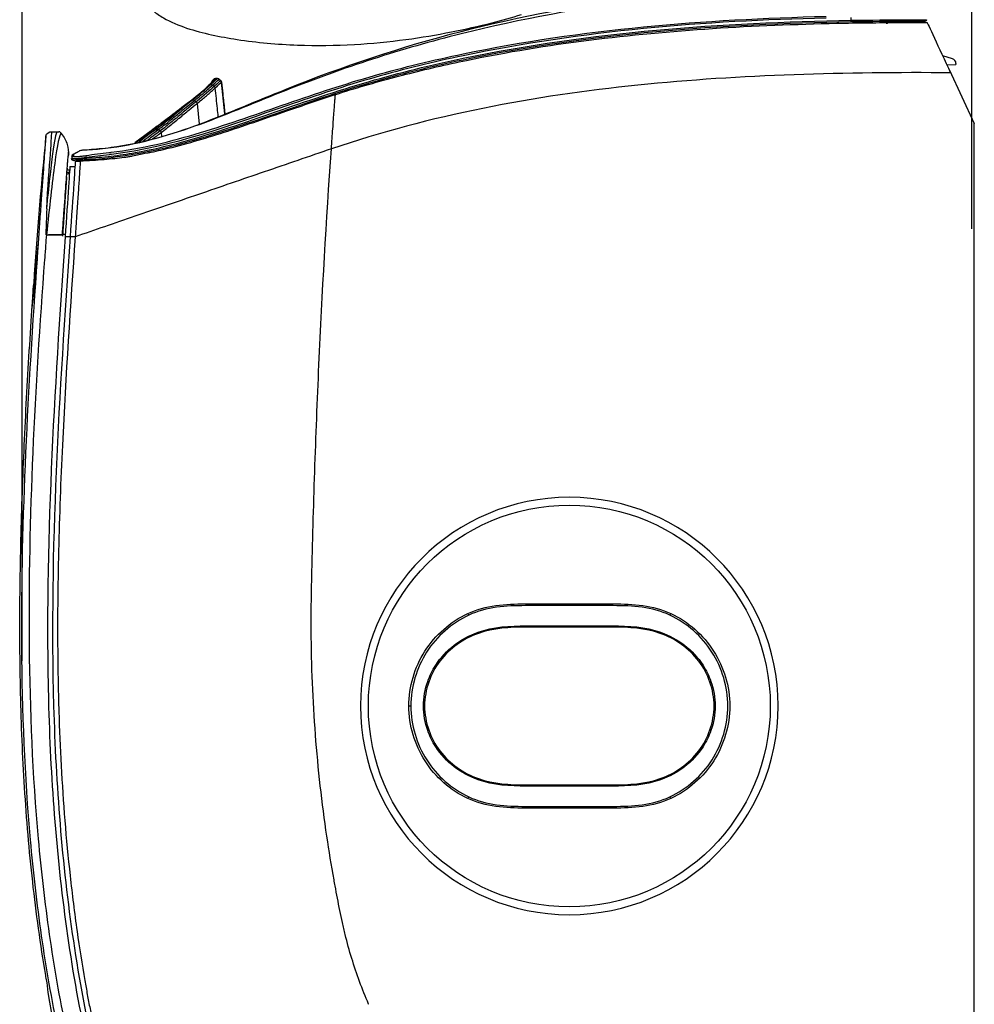
# Model space of a CAD drawing. Units: millimetres. Extents: x 0 to 4075, y 0 to 2906.
# Drawn here: x 1822 to 2012, y 1364 to 1560 of the extents above; entities that cross this region are included whole.
import ezdxf

# ---------------------------------------------------------------- set-up
doc = ezdxf.new("R2010")
doc.units = ezdxf.units.MM
doc.layers.add('LG-DIMENSION', color=7, linetype='Continuous')
doc.layers.add('LG-Product', color=3, linetype='Continuous')
doc.styles.add('GHS', font='txt')
doc.dimstyles.new('LG_DIM', dxfattribs={"dimtxt": 20, "dimasz": 20, "dimexe": 5, "dimexo": 10, "dimgap": 5, "dimtad": 1, "dimtoh": 1, "dimdec": 0, "dimzin": 0, "dimdsep": 46, "dimtxsty": 'GHS', "dimcen": 0.09, "dimclrd": 7, "dimclre": 7, "dimadec": 0, "dimazin": 0, "dimtfac": 1, "dimtdec": 0, "dimtofl": 0, "dimtmove": 0, "dimatfit": 0, "dimfxl": 30, "dimtolj": 1, "dimtzin": 0, "dimarcsym": 0})

# ---------------------------------------------------------------- blocks, each defined once
blk = doc.blocks.new('*D5')
at = {"layer": 'Defpoints', "color": 0, "transparency": 16777216}
for p in [(2011.7, 1647.74), (2011.7, 1508.22, 0), (1822.96, 1422.33, 0)]:
    blk.add_point(p, dxfattribs=at)
at = {"layer": 'LG-DIMENSION', "color": 7, "lineweight": -2, "transparency": 16777216}
for p, q in [((1822.96, 1432.33), (1822.96, 1652.74)), ((2011.7, 1518.22), (2011.7, 1652.74)), ((1842.96, 1647.74), (1991.7, 1647.74))]:
    blk.add_line(p, q, dxfattribs=at)
at = {"layer": 'LG-DIMENSION', "color": 7, "transparency": 16777216}
for points in [[(1842.96, 1651.07), (1842.96, 1644.41), (1822.96, 1647.74)], [(1991.7, 1651.07), (1991.7, 1644.41), (2011.7, 1647.74)]]:
    blk.add_solid(points, dxfattribs=at)
at = {"layer": 'LG-DIMENSION', "color": 0, "transparency": 16777216, "insert": (1917.7, 1665.51), "char_height": 20, "attachment_point": 5, "style": 'GHS'}
blk.add_mtext('\\A1;189 [7 7/16]', dxfattribs=at)

msp = doc.modelspace()

# ---------------------------------------------------------------- linework, layer by layer
at = {"layer": 'LG-Product', "color": 3, "linetype": 'Continuous'}
for p, q in [((1982.72, 1559.23), (1982.72, 1559.07)), ((1987.72, 1559.71), (1987.72, 1560.25)), ((1987.73, 1559.38), (1987.72, 1559.71)), ((2007.84, 1552.07), (2005.93, 1552.64)), ((2006.77, 1550.83), (2008.55, 1550.92)), ((2008.55, 1551.11), (2008.55, 1550.92)), ((2007.25, 1549.8), (2012.2, 1539.19)), ((1861.13, 1548.09), (1861.13, 1548.09)), ((1861.76, 1548.16), (1861.76, 1548.16)), ((1862.49, 1547.42), (1863.16, 1541.09)), ((1857.7, 1543.2), (1858.11, 1539.05)), ((2012.2, 1322.21), (2012.2, 1539.19)), ((1828.84, 1537.54), (1829.94, 1537.54)), ((1849.7, 1538.15), (1849.66, 1537.74)), ((1850.57, 1537.41), (1850.65, 1536.62)), ((1832.76, 1532.2), (1832.77, 1532.26)), ((1834.74, 1531.7), (1834.73, 1531.91)), ((1835.72, 1532.4), (1835.72, 1532.3)), ((1832.32, 1529.43), (1831.8, 1529.43)), ((1832.37, 1529.93), (1831.86, 1529.93)), ((1831.49, 1517.1), (1831.02, 1517.13))]:
    msp.add_line(p, q, dxfattribs=at)
at = {"layer": 'LG-Product', "color": 3, "linetype": 'Continuous', "extrusion": (0, 0, -1)}
msp.add_circle((-1931.7, 1423.36), 41.5, dxfattribs=at)
at = {"layer": 'LG-Product', "color": 3, "linetype": 'Continuous'}
msp.add_circle((1931.7, 1423.36), 39.95, dxfattribs=at)
for centre, radius, start, end in [((1994.71, 1559.62), 0.5, 269.5409, 3), ((2007.55, 1551.11), 1, 0, 73.3008)]:
    msp.add_arc(centre, radius, start, end, dxfattribs=at)
at = {"layer": 'LG-Product', "color": 3, "linetype": 'Continuous', "extrusion": (0, 0, -1)}
for centre, radius, start, end in [((-2002.38, 1559.8), 0.3, 173, 270.0154), ((-1861.12, 1547.4), 0.5, 6, 47.983), ((-1833.06, 1532.16), 0.3, 268.7304, 7), ((-1831.85, 1529.61), 0.5, 183.8761, 267)]:
    msp.add_arc(centre, radius, start, end, dxfattribs=at)
at = {"layer": 'LG-Product', "color": 3, "linetype": 'Continuous'}
for centre, major_axis, ratio, start_param, end_param in [((1833.27, 1532.2), (0.496, -0.061), 0.99281, 1.931445, 3.141593), ((1833.18, 1532.16), (0.007, -0.3), 0.953555, 4.567799, 6.283185), ((1834.37, 1532.2), (0.011, -0.3), 0.50301, 4.571125, 6.283185), ((1835.72, 1532.34), (-0.08, 0.494), 0.013096, 4.834043, 6.128744), ((1835.72, 1532.26), (0.016, -0.3), 0.000028, 0, 1.69315), ((1911.59, 1441.7), (0.127, -0.272), 0.100744, 4.474132, 6.283185), ((1951.81, 1441.7), (-0.127, -0.272), 0.100744, 0, 1.809054), ((1913.67, 1437.75), (-0.099, 0.283), 0.116033, 0, 1.387406), ((1949.73, 1437.75), (0.099, 0.283), 0.116033, 4.895779, 6.283185), ((1899.9, 1423.36), (0.3, -0.001), 0.004586, 4.407607, 6.283185), ((1913.67, 1408.96), (0.099, 0.283), 0.116033, 1.754186, 3.141593), ((1949.73, 1408.96), (-0.099, 0.283), 0.116033, 3.141593, 4.528999), ((1911.59, 1405.01), (-0.127, -0.272), 0.100744, 3.141593, 4.950646), ((1951.81, 1405.01), (0.127, -0.272), 0.100744, 1.332539, 3.141593)]:
    msp.add_ellipse(centre, major_axis=major_axis, ratio=ratio, start_param=start_param, end_param=end_param, dxfattribs=at)
for points, knots in [([(1840.62, 1534.41), (1846.78, 1535.22), (1852.63, 1537), (1864.09, 1541.28), (1869.7, 1543.74), (1886.75, 1550.57), (1898.38, 1554.47), (1922.02, 1560.54), (1934.06, 1562.79), (1958.29, 1565.94), (1970.47, 1566.84), (1982.7, 1567.07)], [0, 0, 0, 0, 0.125, 0.125, 0.25, 0.25, 0.5, 0.5, 0.75, 0.75, 1, 1, 1, 1]), ([(1982.72, 1566.29), (1970.52, 1566.08), (1958.32, 1565.21), (1934.09, 1562.17), (1922.05, 1559.99), (1904.3, 1555.56), (1898.42, 1553.88), (1886.78, 1550.11), (1881.04, 1548.01), (1869.66, 1543.54), (1864.03, 1541.12), (1852.55, 1536.92), (1846.67, 1535.18), (1840.62, 1534.39)], [0, 0, 0, 0, 0.25, 0.25, 0.5, 0.5, 0.625, 0.625, 0.75, 0.75, 0.875, 0.875, 1, 1, 1, 1]), ([(1848.36, 1562.45), (1848.56, 1562.16), (1849.27, 1561.24), (1851.73, 1559.7), (1855.62, 1558.05), (1860.59, 1556.78), (1867.91, 1555.44), (1877.41, 1554.61), (1888.64, 1554.73), (1898.87, 1555.74), (1908, 1557.28), (1915.66, 1558.99), (1920.27, 1560.28), (1922.21, 1560.86)], [0, 0, 0, 0, 0.013461, 0.046029, 0.112298, 0.179964, 0.247745, 0.40614, 0.55489, 0.690483, 0.811089, 0.92, 1, 1, 1, 1]), ([(1835.72, 1532.3), (1837.33, 1532.39), (1838.99, 1532.53), (1842.22, 1532.9), (1843.82, 1533.13), (1848.6, 1533.97), (1851.74, 1534.71), (1861.08, 1537.26), (1867.2, 1539.38), (1879.44, 1543.62), (1885.57, 1545.71), (1897.99, 1549.31), (1904.26, 1550.84), (1923.27, 1554.8), (1936.13, 1556.59), (1961.86, 1558.93), (1974.77, 1559.49), (1987.72, 1559.71)], [0, 0, 0, 0, 0.03125, 0.03125, 0.0625, 0.0625, 0.125, 0.125, 0.25, 0.25, 0.375, 0.375, 0.5, 0.5, 0.75, 0.75, 1, 1, 1, 1]), ([(1987.73, 1559.38), (1974.78, 1559.15), (1961.86, 1558.59), (1936.14, 1556.25), (1923.28, 1554.46), (1904.28, 1550.5), (1898, 1548.96), (1885.59, 1545.37), (1879.46, 1543.26), (1867.22, 1539.02), (1861.1, 1536.91), (1848.64, 1533.52), (1842.29, 1532.32), (1835.74, 1531.96)], [0, 0, 0, 0, 0.25, 0.25, 0.5, 0.5, 0.625, 0.625, 0.75, 0.75, 0.875, 0.875, 1, 1, 1, 1]), ([(1840.62, 1533.47), (1843.63, 1533.82), (1846.67, 1534.37), (1852.59, 1535.72), (1855.51, 1536.52), (1864.21, 1539.15), (1869.93, 1541.21), (1881.4, 1545.16), (1887.16, 1547.08), (1898.8, 1550.4), (1904.67, 1551.81), (1922.42, 1555.51), (1934.43, 1557.24), (1958.51, 1559.58), (1970.6, 1560.21), (1982.72, 1560.5)], [0, 0, 0, 0, 0.0625, 0.0625, 0.125, 0.125, 0.25, 0.25, 0.375, 0.375, 0.5, 0.5, 0.75, 0.75, 1, 1, 1, 1]), ([(1982.73, 1560.16), (1958.52, 1559.6), (1934.27, 1557.63), (1904.7, 1551.44), (1898.82, 1550.02), (1887.19, 1546.68), (1881.43, 1544.77), (1864.23, 1538.81), (1852.88, 1534.48), (1840.67, 1533.04)], [0, 0, 0, 0, 0.5, 0.5, 0.625, 0.625, 0.75, 0.75, 1, 1, 1, 1]), ([(1885.19, 1544.95), (1885.91, 1545.18), (1890.57, 1546.65), (1899.24, 1549.07), (1915.27, 1552.76), (1935.56, 1556.05), (1960.16, 1558.3), (1980.76, 1559.11), (1994.99, 1559.28), (2000.96, 1559.3), (2002.82, 1559.3)], [0, 0, 0, 0, 0.018963, 0.122756, 0.226549, 0.434134, 0.641719, 0.849304, 0.953097, 1, 1, 1, 1]), ([(1987.72, 1559.71), (1991.64, 1559.78), (1995.54, 1559.81), (2001.06, 1559.84), (2002.68, 1559.84), (2002.68, 1559.84)], [0, 0, 0, 0, 0.5, 0.5, 1, 1, 1, 1]), ([(2002.38, 1559.5), (2002.38, 1559.5), (2000.79, 1559.5), (1995.39, 1559.48), (1991.6, 1559.44), (1987.73, 1559.38)], [0, 0, 0, 0, 0.5, 0.5, 1, 1, 1, 1]), ([(2002.82, 1559.3), (2002.82, 1559.3), (2003.39, 1558.08), (2005.15, 1554.3), (2006.32, 1551.8), (2007.49, 1549.28)], [0, 0, 0, 0, 0.5, 0.5, 1, 1, 1, 1]), ([(2007.49, 1549.28), (1997.11, 1549.36), (1986.73, 1549.25), (1966.01, 1548.52), (1955.66, 1547.88), (1935.03, 1545.76), (1924.7, 1544.27), (1904.31, 1540.14), (1894.27, 1537.47), (1884.4, 1534.16)], [0, 0, 0, 0, 0.25, 0.25, 0.5, 0.5, 0.75, 0.75, 1, 1, 1, 1]), ([(1861.14, 1548.02), (1861.11, 1547.84), (1860.65, 1547.3), (1858.83, 1545.61), (1857.45, 1544.44), (1855.74, 1543.15)], [0, 0, 0, 0, 0.5, 0.5, 1, 1, 1, 1]), ([(1855.92, 1543.23), (1857.64, 1544.52), (1859.02, 1545.69), (1860.85, 1547.38), (1861.31, 1547.92), (1861.34, 1548.09)], [0, 0, 0, 0, 0.5, 0.5, 1, 1, 1, 1]), ([(1860.44, 1546.94), (1860.17, 1546.69), (1859.84, 1546.4), (1859.09, 1545.74), (1858.67, 1545.38), (1857.94, 1544.76), (1857.65, 1544.53), (1857.2, 1544.16), (1857.04, 1544.04), (1856.88, 1543.91)], [0, 0, 0, 0, 0.34856, 0.34856, 0.695553, 0.695553, 0.898616, 0.898616, 1, 1, 1, 1]), ([(1859.75, 1546.46), (1860.13, 1546.82), (1860.43, 1547.12), (1860.67, 1547.37), (1860.67, 1547.38)], [0, 0, 0, 0, 0.970621, 1, 1, 1, 1]), ([(1860.77, 1547.68), (1860.77, 1547.68), (1860.77, 1547.68), (1860.78, 1547.72), (1860.78, 1547.74), (1860.78, 1547.77), (1860.78, 1547.77), (1860.78, 1547.77), (1860.78, 1547.77), (1860.78, 1547.77)], [0, 0, 0, 0, 0.000005, 0.000005, 0.432579, 0.432579, 0.974916, 0.974916, 1, 1, 1, 1]), ([(1861.16, 1548.08), (1861.17, 1548.08), (1861.16, 1548.06), (1861.14, 1548.02), (1861.14, 1548.02), (1861.14, 1548.02)], [0, 0, 0, 0, 0.999985, 0.999985, 1, 1, 1, 1]), ([(1861.68, 1548.16), (1861.68, 1548.16), (1861.68, 1548.16), (1861.68, 1548.16), (1861.68, 1548.16), (1861.68, 1548.15)], [0, 0, 0, 0, 0.22032, 0.22032, 1, 1, 1, 1]), ([(1861.76, 1548.16), (1861.75, 1548.16), (1861.74, 1548.16), (1861.73, 1548.16), (1861.72, 1548.16), (1861.71, 1548.16)], [0, 0, 0, 0, 0.500004, 0.500004, 1, 1, 1, 1]), ([(1862.02, 1548.02), (1862.02, 1548.03), (1862.02, 1548.03), (1862.02, 1548.04), (1862.04, 1548.03), (1862.06, 1548.03), (1862.06, 1548.03), (1862.08, 1548.03), (1862.08, 1548.03), (1862.09, 1548.03)], [0, 0, 0, 0, 0.074494, 0.074494, 0.372441, 0.372441, 0.686236, 0.686236, 1, 1, 1, 1]), ([(1862.09, 1548.03), (1862.09, 1548.03), (1862.09, 1548.03), (1862.07, 1548.03), (1862.07, 1548.03), (1862.06, 1548.03), (1862.05, 1548.03), (1862.04, 1548.03), (1862.03, 1548.04), (1862.02, 1548.04)], [0, 0, 0, 0, 0.087561, 0.087561, 0.437855, 0.437855, 0.812599, 0.812599, 1, 1, 1, 1]), ([(1862.4, 1547.75), (1862.4, 1547.75), (1862.39, 1547.75), (1862.39, 1547.75), (1862.38, 1547.75), (1862.37, 1547.76), (1862.37, 1547.76), (1862.36, 1547.76), (1862.36, 1547.76), (1862.35, 1547.76), (1862.35, 1547.75), (1862.34, 1547.75), (1862.33, 1547.74), (1862.33, 1547.74)], [0, 0, 0, 0, 0.20203, 0.20203, 0.350999, 0.350999, 0.499976, 0.499976, 0.574467, 0.574467, 0.872448, 0.872448, 1, 1, 1, 1]), ([(1862.49, 1547.42), (1862.5, 1547.42), (1862.5, 1547.43), (1862.51, 1547.43), (1862.52, 1547.44), (1862.53, 1547.44), (1862.53, 1547.44), (1862.53, 1547.44), (1862.54, 1547.44), (1862.54, 1547.43), (1862.55, 1547.43), (1862.56, 1547.43), (1862.56, 1547.43), (1862.57, 1547.43)], [0, 0, 0, 0, 0.127576, 0.127576, 0.425516, 0.425516, 0.500002, 0.500002, 0.648972, 0.648972, 0.797942, 0.797942, 1, 1, 1, 1]), ([(1862.57, 1547.43), (1862.65, 1546.65), (1862.73, 1545.86), (1862.92, 1544.05), (1863.03, 1543.02), (1863.17, 1541.7), (1863.2, 1541.41), (1863.23, 1541.11)], [0, 0, 0, 0, 0.373071, 0.373071, 0.861425, 0.861425, 1, 1, 1, 1]), ([(1848.08, 1533.38), (1849.38, 1533.65), (1854.67, 1534.85), (1863.82, 1537.61), (1874.84, 1541.47), (1881.97, 1543.91), (1885.19, 1544.95)], [0, 0, 0, 0, 0.104073, 0.422083, 0.740092, 1, 1, 1, 1]), ([(1857.22, 1543.79), (1857.38, 1543.92), (1857.53, 1544.04), (1857.99, 1544.4), (1858.27, 1544.64), (1859.01, 1545.25), (1859.43, 1545.62), (1860.17, 1546.27), (1860.5, 1546.56), (1860.78, 1546.82)], [0, 0, 0, 0, 0.101495, 0.101495, 0.304576, 0.304576, 0.651499, 0.651499, 1, 1, 1, 1]), ([(1857.7, 1543.2), (1857.76, 1543.24), (1857.81, 1543.29), (1858.5, 1543.83), (1859.06, 1544.29), (1859.69, 1544.82), (1859.81, 1544.93), (1860.16, 1545.23), (1860.37, 1545.42), (1860.83, 1545.83), (1861.06, 1546.04), (1861.26, 1546.22)], [0, 0, 0, 0, 0.036534, 0.036534, 0.442247, 0.442247, 0.543574, 0.543574, 0.746326, 0.746326, 1, 1, 1, 1]), ([(1861.26, 1546.22), (1861.4, 1544.87), (1861.54, 1543.52), (1861.73, 1541.63), (1861.79, 1541.09), (1861.84, 1540.55)], [0, 0, 0, 0, 0.71445, 0.71445, 1, 1, 1, 1]), ([(1884.4, 1534.16), (1884.45, 1534.84), (1884.55, 1536.2), (1884.69, 1538.17), (1884.82, 1540.03), (1884.95, 1541.68), (1885.03, 1542.84), (1885.08, 1543.5), (1885.11, 1543.83), (1885.16, 1544.59), (1885.19, 1544.95), (1885.19, 1544.95)], [0, 0, 0, 0, 0.125, 0.25, 0.375, 0.5, 0.625, 0.6875, 0.71875, 0.75, 1, 1, 1, 1]), ([(1856.88, 1543.91), (1855.98, 1543.22), (1855.09, 1542.47), (1853.53, 1541.17), (1852.87, 1540.61), (1851.54, 1539.53), (1850.87, 1539), (1850.03, 1538.38), (1849.86, 1538.25), (1849.7, 1538.13)], [0, 0, 0, 0, 0.37363, 0.37363, 0.652144, 0.652144, 0.930429, 0.930429, 1, 1, 1, 1]), ([(1850.05, 1538.02), (1850.22, 1538.14), (1850.38, 1538.27), (1851.22, 1538.89), (1851.88, 1539.42), (1853.21, 1540.5), (1853.87, 1541.06), (1855.42, 1542.35), (1856.31, 1543.1), (1857.21, 1543.79)], [0, 0, 0, 0, 0.069555, 0.069555, 0.34793, 0.34793, 0.62649, 0.62649, 1, 1, 1, 1]), ([(1855.74, 1543.15), (1854.3, 1542.08), (1853.1, 1541.13), (1851.23, 1539.7), (1850.55, 1539.2), (1850.13, 1538.9)], [0, 0, 0, 0, 0.5, 0.5, 1, 1, 1, 1]), ([(1850.33, 1539), (1850.75, 1539.3), (1851.42, 1539.79), (1853.28, 1541.22), (1854.48, 1542.15), (1855.92, 1543.23)], [0, 0, 0, 0, 0.5, 0.5, 1, 1, 1, 1]), ([(1857.53, 1543.52), (1857, 1543.11), (1856.47, 1542.68), (1855.61, 1541.97), (1855.28, 1541.69), (1854.62, 1541.14), (1854.29, 1540.86), (1853.8, 1540.45), (1853.63, 1540.31), (1852.8, 1539.63), (1852.14, 1539.09), (1851.12, 1538.29), (1850.75, 1538.02), (1850.39, 1537.75)], [0, 0, 0, 0, 0.221459, 0.221459, 0.360789, 0.360789, 0.50007, 0.50007, 0.569691, 0.569691, 0.848064, 0.848064, 1, 1, 1, 1]), ([(1850.57, 1537.42), (1850.57, 1537.42), (1850.57, 1537.42), (1850.94, 1537.69), (1851.3, 1537.96), (1852.33, 1538.76), (1853, 1539.31), (1853.82, 1539.99), (1853.98, 1540.13), (1854.48, 1540.55), (1854.81, 1540.82), (1855.47, 1541.38), (1855.8, 1541.65), (1856.65, 1542.36), (1857.17, 1542.79), (1857.7, 1543.2), (1857.7, 1543.2), (1857.7, 1543.2)], [0, 0, 0, 0, 0.000002, 0.000002, 0.153789, 0.153789, 0.432357, 0.432357, 0.501997, 0.501997, 0.641276, 0.641276, 0.780554, 0.780554, 0.999998, 0.999998, 1, 1, 1, 1]), ([(1830.7, 1537.19), (1830.36, 1537.14), (1829.9, 1534.96), (1829.16, 1529.41), (1828.89, 1527.21), (1828.35, 1522.38), (1828.03, 1519.71), (1827.78, 1517.05)], [0, 0, 0, 0, 0.5, 0.5, 0.75, 0.75, 1, 1, 1, 1]), ([(1827.82, 1522.22), (1828.27, 1526.55), (1828.67, 1530.42), (1829.39, 1535.85), (1829.7, 1537.44), (1829.94, 1537.54)], [0, 0, 0, 0, 0.5, 0.5, 1, 1, 1, 1]), ([(1827.82, 1522.22), (1828.04, 1526.52), (1828.35, 1530.43), (1828.74, 1535.86), (1828.83, 1537.44), (1828.83, 1537.54)], [0, 0, 0, 0, 0.5, 0.5, 1, 1, 1, 1]), ([(1829.94, 1537.54), (1829.94, 1537.54), (1829.94, 1537.54), (1829.95, 1537.54), (1829.95, 1537.54), (1829.96, 1537.54), (1829.97, 1537.54), (1829.99, 1537.54), (1830, 1537.54), (1830.06, 1537.54), (1830.09, 1537.54), (1830.17, 1537.54), (1830.21, 1537.54), (1830.25, 1537.54)], [0, 0, 0, 0, 0.006159, 0.006159, 0.014476, 0.014476, 0.034839, 0.034839, 0.111086, 0.111086, 0.413492, 0.413492, 1, 1, 1, 1]), ([(1830.47, 1537.45), (1830.45, 1537.47), (1830.44, 1537.48), (1830.39, 1537.51), (1830.39, 1537.51), (1830.38, 1537.51), (1830.38, 1537.51), (1830.37, 1537.52), (1830.37, 1537.52), (1830.36, 1537.52), (1830.36, 1537.52), (1830.36, 1537.52), (1830.35, 1537.52), (1830.35, 1537.52), (1830.35, 1537.53), (1830.34, 1537.53), (1830.34, 1537.53), (1830.34, 1537.53), (1830.34, 1537.53), (1830.33, 1537.53), (1830.33, 1537.53), (1830.32, 1537.53), (1830.31, 1537.53), (1830.29, 1537.54), (1830.28, 1537.54), (1830.26, 1537.54), (1830.25, 1537.54), (1830.25, 1537.54)], [0, 0, 0, 0, 0.506435, 0.506435, 0.544911, 0.544911, 0.570913, 0.570913, 0.595712, 0.595712, 0.607367, 0.607367, 0.616709, 0.616709, 0.62298, 0.62298, 0.629293, 0.629293, 0.636737, 0.636737, 0.649372, 0.649372, 0.688802, 0.688802, 0.87031, 0.87031, 1, 1, 1, 1]), ([(1830.47, 1537.45), (1830.47, 1537.44), (1830.48, 1537.43), (1830.5, 1537.41), (1830.51, 1537.4), (1830.54, 1537.37), (1830.55, 1537.36), (1830.57, 1537.34), (1830.58, 1537.33), (1830.59, 1537.31), (1830.6, 1537.3), (1830.62, 1537.28), (1830.63, 1537.27), (1830.65, 1537.25), (1830.65, 1537.24), (1830.66, 1537.23), (1830.67, 1537.22), (1830.69, 1537.2), (1830.69, 1537.2), (1830.7, 1537.19)], [0, 0, 0, 0, 0.190245, 0.190245, 0.45029, 0.45029, 0.626357, 0.626357, 0.746222, 0.746222, 0.828523, 0.828523, 0.906563, 0.906563, 0.94157, 0.94157, 0.977215, 0.977215, 1, 1, 1, 1]), ([(1830.7, 1537.19), (1831.24, 1536.56), (1832, 1535.16), (1832.17, 1533.59), (1832.12, 1532.87)], [0, 0, 0, 0, 0.535575, 1, 1, 1, 1]), ([(1850.13, 1538.9), (1850.01, 1538.81), (1849.68, 1538.58), (1848.7, 1537.85), (1848.04, 1537.36), (1846.68, 1536.35), (1845.99, 1535.83), (1845.35, 1535.35)], [0, 0, 0, 0, 0.35037, 0.35037, 0.70074, 0.70074, 1, 1, 1, 1]), ([(1845.44, 1535.37), (1846.12, 1535.87), (1846.87, 1536.43), (1848.27, 1537.48), (1848.92, 1537.96), (1849.89, 1538.67), (1850.21, 1538.91), (1850.33, 1539)], [0, 0, 0, 0, 0.316576, 0.316576, 0.658425, 0.658425, 1, 1, 1, 1]), ([(1827.67, 1536.65), (1827.67, 1536.65), (1826.73, 1527.53), (1825.95, 1518.4), (1825.35, 1509.26)], [0, 0, 0, 0, 0.00004, 1, 1, 1, 1]), ([(1826.15, 1515.11), (1826.24, 1516.47), (1826.34, 1517.83), (1826.53, 1520.52), (1826.63, 1521.87), (1826.9, 1525.71), (1827.07, 1528.09), (1827.35, 1532.08), (1827.46, 1533.72), (1827.62, 1535.97), (1827.67, 1536.59), (1827.67, 1536.66)], [0, 0, 0, 0, 0.125, 0.125, 0.25, 0.25, 0.5, 0.5, 0.75, 0.75, 1, 1, 1, 1]), ([(1832.09, 1532.63), (1832.13, 1532.93), (1832.14, 1533.22), (1832.13, 1533.52), (1832.13, 1533.53)], [0, 0, 0, 0, 0.983574, 1, 1, 1, 1]), ([(1884.4, 1534.16), (1882.17, 1533.39), (1877.71, 1531.86), (1871.05, 1529.57), (1864.45, 1527.31), (1855.78, 1524.33), (1847.35, 1521.43), (1839.27, 1518.66), (1835.38, 1517.32), (1833.47, 1516.67)], [0, 0, 0, 0, 0.125, 0.25, 0.375, 0.5, 0.75, 0.875, 1, 1, 1, 1]), ([(1840.62, 1534.39), (1839, 1534.17), (1837.41, 1534.05), (1835.1, 1533.88), (1834.31, 1533.74), (1834.31, 1533.74)], [0, 0, 0, 0, 0.5, 0.5, 1, 1, 1, 1]), ([(1848.25, 1533.42), (1847.76, 1533.28), (1846.72, 1533.06), (1845.14, 1532.72), (1844.08, 1532.54), (1842.88, 1532.36), (1841.16, 1532.17), (1839.06, 1531.98), (1836.81, 1531.81), (1835.27, 1531.73), (1834.5, 1531.7)], [0, 0, 0, 0, 0.233274, 0.332596, 0.378624, 0.425405, 0.531657, 0.663857, 0.82211, 1, 1, 1, 1]), ([(1834.97, 1533.93), (1834.97, 1533.93), (1835.45, 1533.94), (1837.58, 1534.08), (1839.09, 1534.21), (1840.62, 1534.41)], [0, 0, 0, 0, 0.5, 0.5, 1, 1, 1, 1]), ([(1835.64, 1532.83), (1837.15, 1533.07), (1838.67, 1533.25), (1840.33, 1533.44), (1840.47, 1533.45), (1840.62, 1533.47), (1840.62, 1533.47), (1840.62, 1533.47)], [0, 0, 0, 0, 0.912573, 0.912573, 0.999988, 0.999988, 1, 1, 1, 1]), ([(1891.82, 1364.03), (1891.82, 1364.05), (1891.17, 1365.54), (1889.37, 1370.04), (1887.69, 1375.49), (1886.57, 1380.28), (1886.07, 1382.7), (1885.6, 1385.13), (1885.22, 1387.17), (1884.48, 1391.25), (1883.4, 1397.84), (1881.71, 1410.8), (1880.65, 1424.46), (1880.37, 1436.58), (1880.39, 1442.68), (1880.45, 1446.17), (1880.57, 1451.42), (1880.76, 1459.32), (1881.19, 1473.44), (1882.16, 1498.32), (1883.4, 1519.83), (1884.4, 1534.16)], [0, 0, 0, 0, 0.000291, 0.030585, 0.091174, 0.106321, 0.121468, 0.136615, 0.151762, 0.159336, 0.212351, 0.272939, 0.394116, 0.454704, 0.484999, 0.500146, 0.515293, 0.575881, 0.63647, 0.757646, 1, 1, 1, 1]), ([(1831.92, 1530.67), (1831.95, 1531), (1832.01, 1531.79), (1832.08, 1532.62), (1832.11, 1532.85), (1832.12, 1532.87)], [0, 0, 0, 0, 0.230282, 0.618714, 1, 1, 1, 1]), ([(1833.49, 1531.67), (1833.49, 1531.67), (1833.38, 1530.03), (1833.01, 1524.49), (1832.74, 1520.61), (1832.46, 1516.65)], [0, 0, 0, 0, 0.5, 0.5, 1, 1, 1, 1]), ([(1832.76, 1532.2), (1832.76, 1532.2), (1832.79, 1532.2), (1832.85, 1532.2), (1832.87, 1532.2), (1832.9, 1532.2)], [0, 0, 0, 0, 0.72423, 0.72423, 1, 1, 1, 1]), ([(1832.9, 1532.2), (1832.88, 1532.2), (1832.87, 1532.2), (1832.8, 1532.22), (1832.77, 1532.24), (1832.77, 1532.26), (1832.77, 1532.26), (1832.77, 1532.26)], [0, 0, 0, 0, 0.195593, 0.195593, 0.999933, 0.999933, 1, 1, 1, 1]), ([(1832.81, 1532.6), (1832.81, 1532.61), (1832.81, 1532.62), (1832.82, 1532.66), (1832.82, 1532.67), (1832.82, 1532.67)], [0, 0, 0, 0, 0.140916, 0.140916, 1, 1, 1, 1]), ([(1832.9, 1532.2), (1832.98, 1532.22), (1833.11, 1532.24), (1833.42, 1532.25), (1833.63, 1532.25), (1833.97, 1532.25), (1834.09, 1532.24), (1834.22, 1532.24)], [0, 0, 0, 0, 0.378992, 0.378992, 0.795055, 0.795055, 1, 1, 1, 1]), ([(1833.07, 1533.05), (1833.07, 1533.05), (1833.07, 1533.05), (1833.08, 1533.04), (1833.09, 1533.03), (1833.12, 1533.03), (1833.13, 1533.02), (1833.16, 1532.96), (1833.15, 1532.83), (1833.15, 1532.68)], [0, 0, 0, 0, 0.113959, 0.113959, 0.46773, 0.46773, 0.581713, 0.581713, 1, 1, 1, 1]), ([(1833.19, 1531.86), (1833.17, 1531.86), (1833.15, 1531.86), (1833.09, 1531.86), (1833.07, 1531.86), (1833.07, 1531.86)], [0, 0, 0, 0, 0.276429, 0.276429, 1, 1, 1, 1]), ([(1833.15, 1532.68), (1833.15, 1532.66), (1833.17, 1532.64), (1833.29, 1532.61), (1833.39, 1532.61), (1833.68, 1532.61), (1833.88, 1532.62), (1834.32, 1532.65), (1834.57, 1532.68), (1835.09, 1532.74), (1835.37, 1532.78), (1835.64, 1532.83)], [0, 0, 0, 0, 0.153949, 0.153949, 0.355903, 0.355903, 0.571925, 0.571925, 0.786087, 0.786087, 1, 1, 1, 1]), ([(1834.38, 1531.9), (1834.27, 1531.9), (1834.16, 1531.89), (1833.84, 1531.88), (1833.66, 1531.88), (1833.37, 1531.87), (1833.26, 1531.86), (1833.19, 1531.86)], [0, 0, 0, 0, 0.204516, 0.204516, 0.620931, 0.620931, 1, 1, 1, 1]), ([(1834.5, 1531.7), (1834.5, 1531.7), (1834.5, 1531.69), (1834.48, 1531.45), (1834.41, 1530.36), (1834.24, 1527.98), (1834.02, 1524.73), (1833.76, 1520.86), (1833.56, 1518.06), (1833.47, 1516.67)], [0, 0, 0, 0, 0.021407, 0.11037, 0.288296, 0.466222, 0.644148, 0.822074, 1, 1, 1, 1]), ([(1833.49, 1531.67), (1833.61, 1531.67), (1833.94, 1531.68), (1834.28, 1531.7), (1834.5, 1531.7)], [0, 0, 0, 0, 0.346764, 1, 1, 1, 1]), ([(1835.72, 1532.4), (1835.72, 1532.4), (1835.72, 1532.4), (1835.39, 1532.36), (1835.06, 1532.32), (1834.57, 1532.27), (1834.39, 1532.25), (1834.22, 1532.24)], [0, 0, 0, 0, 0.000038, 0.000038, 0.631542, 0.631542, 1, 1, 1, 1]), ([(1834.22, 1532.24), (1834.39, 1532.24), (1834.56, 1532.25), (1835.05, 1532.27), (1835.39, 1532.28), (1835.72, 1532.3), (1835.72, 1532.3), (1835.72, 1532.3)], [0, 0, 0, 0, 0.361755, 0.361755, 0.999962, 0.999962, 1, 1, 1, 1]), ([(1835.74, 1531.96), (1835.44, 1531.95), (1835.13, 1531.93), (1834.69, 1531.91), (1834.53, 1531.91), (1834.38, 1531.9)], [0, 0, 0, 0, 0.63759, 0.63759, 1, 1, 1, 1]), ([(1834.5, 1531.7), (1834.5, 1531.7), (1834.5, 1531.71), (1834.5, 1531.7), (1834.5, 1531.7), (1834.5, 1531.7)], [0, 0, 0, 0, 0.840447, 0.945503, 1, 1, 1, 1]), ([(1840.67, 1533.04), (1840.52, 1533.02), (1840.38, 1533.01), (1838.72, 1532.82), (1837.22, 1532.64), (1835.72, 1532.4), (1835.72, 1532.4), (1835.72, 1532.4)], [0, 0, 0, 0, 0.088304, 0.088304, 0.999988, 0.999988, 1, 1, 1, 1]), ([(1830.92, 1517.05), (1830.99, 1518.05), (1831.14, 1520.05), (1831.35, 1522.97), (1831.55, 1525.74), (1831.73, 1528.11), (1831.85, 1529.81), (1831.91, 1530.49), (1831.92, 1530.67)], [0, 0, 0, 0, 0.177187, 0.361811, 0.548004, 0.735292, 0.922737, 1, 1, 1, 1]), ([(1832.42, 1530.65), (1832.42, 1530.65), (1832.32, 1529.12), (1831.97, 1523.95), (1831.72, 1520.33), (1831.46, 1516.63)], [0, 0, 0, 0, 0.5, 0.5, 1, 1, 1, 1]), ([(1827.82, 1522.22), (1827.78, 1521.39), (1827.75, 1520.53), (1827.71, 1519.23), (1827.69, 1518.79), (1827.66, 1517.92), (1827.57, 1517.48), (1827.65, 1517.05)], [0, 0, 0, 0, 0.5, 0.5, 0.75, 0.75, 1, 1, 1, 1]), ([(1831.46, 1516.63), (1829.34, 1485.85), (1827.37, 1455.05), (1828.55, 1409.31), (1829.65, 1394.14), (1832.8, 1371.57), (1834.06, 1364.04), (1836.61, 1353.1), (1837.57, 1349.53), (1839.27, 1344.26), (1839.87, 1342.52), (1841.15, 1339.12), (1841.83, 1337.46), (1842.64, 1335.63)], [0, 0, 0, 0, 0.5, 0.5, 0.75, 0.75, 0.875, 0.875, 0.9375, 0.9375, 0.96875, 0.96875, 1, 1, 1, 1]), ([(1832.46, 1516.65), (1830.32, 1485.54), (1828.31, 1454.43), (1829.63, 1407.74), (1830.83, 1392.1), (1834.25, 1368.89), (1835.61, 1361.2), (1838.51, 1349.87), (1839.64, 1346.13), (1842.32, 1338.75), (1843.9, 1335.09), (1849.19, 1324.55), (1853.44, 1318), (1863.32, 1305.8), (1868.96, 1300.17), (1881.11, 1290.33), (1887.71, 1286.01), (1901.78, 1278.86), (1909.08, 1276.1), (1924.27, 1272.5), (1932.16, 1271.55), (1947.84, 1270.12), (1955.68, 1269.69), (1979.24, 1268.96), (1994.98, 1269.21), (2010.7, 1269.23)], [0, 0, 0, 0, 0.25, 0.25, 0.375, 0.375, 0.4375, 0.4375, 0.46875, 0.46875, 0.5, 0.5, 0.5625, 0.5625, 0.625, 0.625, 0.6875, 0.6875, 0.75, 0.75, 0.8125, 0.8125, 0.875, 0.875, 1, 1, 1, 1]), ([(1833.47, 1516.67), (1832.52, 1502.89), (1831.13, 1482.21), (1830.2, 1457.76), (1829.97, 1443.67), (1829.97, 1435.68), (1830.04, 1430.33), (1830.1, 1426.76), (1830.26, 1420.49), (1830.78, 1407.88), (1831.94, 1393.29), (1833.73, 1378.99), (1834.89, 1371.56), (1835.71, 1366.9), (1836.14, 1364.57), (1836.7, 1361.77), (1837.3, 1358.97), (1838.34, 1354.44), (1839.3, 1350.86), (1840.1, 1348.22)], [0, 0, 0, 0, 0.254579, 0.381868, 0.445513, 0.509157, 0.525069, 0.54098, 0.572802, 0.636447, 0.763736, 0.827381, 0.88307, 0.891026, 0.906937, 0.922848, 0.938759, 0.95467, 1, 1, 1, 1]), ([(1824.9, 1502.54), (1824.9, 1502.54), (1824.9, 1502.54), (1825.29, 1506.43), (1825.7, 1510.62), (1826.15, 1515.12), (1826.15, 1515.12), (1826.15, 1515.12)], [0, 0, 0, 0, 0.000095, 0.000095, 0.999938, 0.999938, 1, 1, 1, 1]), ([(1830.18, 1358.67), (1828.79, 1364.97), (1827.7, 1371.29), (1825.89, 1383.99), (1825.16, 1390.35), (1823.45, 1409.49), (1822.96, 1422.33), (1822.7, 1460.89), (1824.16, 1486.57), (1825.95, 1512.21)], [0, 0, 0, 0, 0.125, 0.125, 0.25, 0.25, 0.5, 0.5, 1, 1, 1, 1]), ([(1827.38, 1512.13), (1825.46, 1486.56), (1824.08, 1460.95), (1824.45, 1422.49), (1824.97, 1409.69), (1826.69, 1390.6), (1827.42, 1384.26), (1829.23, 1371.6), (1830.3, 1365.29), (1831.68, 1359)], [0, 0, 0, 0, 0.5, 0.5, 0.75, 0.75, 0.875, 0.875, 1, 1, 1, 1]), ([(1824.9, 1502.54), (1824.92, 1502.81), (1824.99, 1503.86), (1825.1, 1505.59), (1825.17, 1506.62), (1825.2, 1506.98)], [0, 0, 0, 0, 0.148477, 0.577794, 1, 1, 1, 1]), ([(1827.88, 1368.34), (1827.86, 1368.44), (1827.77, 1368.92), (1827.16, 1372.49), (1825.66, 1382.17), (1823.96, 1397.74), (1822.8, 1416.5), (1822.39, 1435.29), (1822.56, 1454.08), (1823.19, 1472.87), (1824.01, 1488.5), (1824.62, 1498.27), (1824.86, 1501.91), (1824.89, 1502.42), (1824.9, 1502.54)], [0, 0, 0, 0, 0.002259, 0.010988, 0.080816, 0.220472, 0.360128, 0.499784, 0.63944, 0.779096, 0.918752, 0.98858, 0.997309, 1, 1, 1, 1]), ([(1922.97, 1443.31), (1921.05, 1443.31), (1919.13, 1443.25), (1915.33, 1442.72), (1913.45, 1442.24), (1911.71, 1441.43)], [0, 0, 0, 0, 0.5, 0.5, 1, 1, 1, 1]), ([(1951.68, 1441.43), (1949.95, 1442.24), (1948.07, 1442.72), (1944.27, 1443.25), (1942.35, 1443.31), (1940.43, 1443.31)], [0, 0, 0, 0, 0.5, 0.5, 1, 1, 1, 1]), ([(1899.81, 1423.36), (1899.82, 1427.23), (1900.94, 1431.03), (1905.05, 1437.48), (1908.04, 1440.12), (1911.53, 1441.75)], [0, 0, 0, 0, 0.5, 0.5, 1, 1, 1, 1]), ([(1911.71, 1441.43), (1908.29, 1439.82), (1905.35, 1437.23), (1901.31, 1430.9), (1900.21, 1427.16), (1900.2, 1423.36)], [0, 0, 0, 0, 0.5, 0.5, 1, 1, 1, 1]), ([(1963.2, 1423.36), (1963.19, 1427.16), (1962.07, 1430.93), (1958.03, 1437.25), (1955.11, 1439.82), (1951.68, 1441.43)], [0, 0, 0, 0, 0.5, 0.5, 1, 1, 1, 1]), ([(1951.87, 1441.75), (1955.36, 1440.12), (1958.32, 1437.5), (1962.44, 1431.07), (1963.58, 1427.24), (1963.59, 1423.36)], [0, 0, 0, 0, 0.5, 0.5, 1, 1, 1, 1]), ([(1913.62, 1437.79), (1910.59, 1436.73), (1907.91, 1434.82), (1904.07, 1429.76), (1902.95, 1426.59), (1902.92, 1423.36)], [0, 0, 0, 0, 0.5, 0.5, 1, 1, 1, 1]), ([(1960.48, 1423.36), (1960.45, 1426.59), (1959.33, 1429.76), (1955.49, 1434.82), (1952.81, 1436.73), (1949.78, 1437.79)], [0, 0, 0, 0, 0.5, 0.5, 1, 1, 1, 1]), ([(1911.53, 1404.96), (1908.04, 1406.6), (1905.07, 1409.21), (1900.96, 1415.65), (1899.82, 1419.47), (1899.81, 1423.36)], [0, 0, 0, 0, 0.5, 0.5, 1, 1, 1, 1]), ([(1900.2, 1423.36), (1900.21, 1419.55), (1901.33, 1415.78), (1905.37, 1409.46), (1908.29, 1406.89), (1911.71, 1405.28)], [0, 0, 0, 0, 0.5, 0.5, 1, 1, 1, 1]), ([(1902.92, 1423.36), (1902.91, 1423.36), (1902.9, 1423.36), (1902.88, 1423.36), (1902.86, 1423.36), (1902.81, 1423.36), (1902.79, 1423.36), (1902.74, 1423.36), (1902.73, 1423.36), (1902.7, 1423.36), (1902.7, 1423.36), (1902.7, 1423.36)], [0, 0, 0, 0, 0.060014, 0.060014, 0.219466, 0.219466, 0.479651, 0.479651, 0.739825, 0.739825, 1, 1, 1, 1]), ([(1902.92, 1423.36), (1902.95, 1420.12), (1904.07, 1416.95), (1907.91, 1411.89), (1910.59, 1409.98), (1913.62, 1408.92)], [0, 0, 0, 0, 0.5, 0.5, 1, 1, 1, 1]), ([(1949.78, 1408.92), (1952.81, 1409.98), (1955.49, 1411.89), (1959.33, 1416.95), (1960.45, 1420.12), (1960.48, 1423.36)], [0, 0, 0, 0, 0.5, 0.5, 1, 1, 1, 1]), ([(1951.68, 1405.28), (1955.11, 1406.89), (1958.05, 1409.48), (1962.08, 1415.81), (1963.19, 1419.55), (1963.2, 1423.36)], [0, 0, 0, 0, 0.5, 0.5, 1, 1, 1, 1]), ([(1963.59, 1423.36), (1963.58, 1419.48), (1962.45, 1415.68), (1958.35, 1409.23), (1955.36, 1406.6), (1951.87, 1404.96)], [0, 0, 0, 0, 0.5, 0.5, 1, 1, 1, 1]), ([(1911.71, 1405.28), (1913.45, 1404.47), (1915.33, 1403.99), (1919.13, 1403.46), (1921.05, 1403.4), (1922.97, 1403.4)], [0, 0, 0, 0, 0.5, 0.5, 1, 1, 1, 1]), ([(1940.43, 1403.4), (1942.35, 1403.4), (1944.27, 1403.46), (1948.07, 1403.99), (1949.95, 1404.47), (1951.68, 1405.28)], [0, 0, 0, 0, 0.5, 0.5, 1, 1, 1, 1]), ([(1836.04, 1338.6), (1836.04, 1338.6), (1831.97, 1348.07), (1829.14, 1358.04), (1827.88, 1368.34), (1827.88, 1368.34), (1827.88, 1368.34)], [0, 0, 0, 0, 0.000034, 0.999978, 0.999978, 1, 1, 1, 1])]:
    msp.add_open_spline(points, degree=3, knots=knots, dxfattribs=at)
for points, degree in [([(1917.4, 1559.25), (1917.4, 1559.25)], 1), ([(1994.61, 1559.21), (1994.62, 1559.29), (1994.62, 1559.38), (1994.62, 1559.47)], 3), ([(1995.11, 1559.27), (1995.66, 1559.28), (1995.96, 1559.28), (1995.96, 1559.28)], 3), ([(1859.34, 1546.08), (1860.26, 1546.95), (1860.75, 1547.52), (1860.77, 1547.68)], 3), ([(1861.69, 1548.15), (1861.67, 1548.08), (1861.26, 1547.67), (1860.44, 1546.94)], 3), ([(1860.44, 1546.94), (1860.56, 1546.94), (1860.68, 1546.9), (1860.78, 1546.82)], 3), ([(1860.77, 1547.68), (1860.68, 1547.6), (1860.62, 1547.49), (1860.61, 1547.36)], 3), ([(1861.14, 1548.02), (1860.77, 1547.68)], 1), ([(1861.19, 1548.14), (1860.78, 1547.77)], 1), ([(1860.78, 1546.82), (1861.59, 1547.54), (1862.01, 1547.95), (1862.02, 1548.02)], 3), ([(1862.33, 1547.74), (1862.32, 1547.67), (1861.9, 1547.27), (1861.09, 1546.54)], 3), ([(1861.34, 1548.09), (1861.27, 1548.09), (1861.19, 1548.06), (1861.14, 1548.02)], 3), ([(1861.26, 1546.22), (1862.06, 1546.95), (1862.48, 1547.35), (1862.49, 1547.42)], 3), ([(1861.68, 1548.16), (1861.34, 1548.16)], 1), ([(1861.34, 1548.09), (1861.35, 1548.12), (1861.36, 1548.14), (1861.36, 1548.15)], 3), ([(1861.69, 1548.15), (1861.81, 1548.15), (1861.93, 1548.1), (1862.02, 1548.02)], 3), ([(1861.76, 1548.16), (1861.88, 1548.16), (1862, 1548.12), (1862.09, 1548.03)], 3), ([(1862.02, 1548.02), (1862.02, 1548.01), (1862.01, 1548), (1862, 1547.98)], 3), ([(1862.02, 1548.02), (1862.33, 1547.74)], 1), ([(1862.09, 1548.03), (1862.2, 1547.94), (1862.3, 1547.85), (1862.4, 1547.75)], 3), ([(1862.33, 1547.74), (1862.42, 1547.66), (1862.48, 1547.54), (1862.49, 1547.42)], 3), ([(1862.4, 1547.75), (1862.49, 1547.67), (1862.55, 1547.56), (1862.57, 1547.43)], 3), ([(1862.49, 1547.42), (1862.49, 1547.42), (1862.49, 1547.41), (1862.49, 1547.41)], 3), ([(1880.34, 1547.96), (1880.34, 1547.96)], 1), ([(1861.09, 1546.55), (1860.3, 1545.81), (1859.1, 1544.75), (1857.53, 1543.52)], 3), ([(1860.78, 1546.82), (1860.88, 1546.73), (1860.99, 1546.63), (1861.09, 1546.54)], 3), ([(1861.09, 1546.54), (1861.18, 1546.46), (1861.24, 1546.35), (1861.26, 1546.22)], 3), ([(1855.92, 1543.23), (1855.86, 1543.23), (1855.79, 1543.2), (1855.74, 1543.15)], 3), ([(1856.88, 1543.91), (1857, 1543.92), (1857.12, 1543.87), (1857.21, 1543.79)], 3), ([(1857.21, 1543.79), (1857.32, 1543.7), (1857.43, 1543.61), (1857.53, 1543.52)], 3), ([(1857.53, 1543.52), (1857.62, 1543.44), (1857.68, 1543.32), (1857.7, 1543.2)], 3), ([(1827.67, 1536.66), (1827.73, 1537.21), (1828.31, 1537.64), (1828.85, 1537.54)], 3), ([(1827.67, 1536.66), (1827.73, 1537.2), (1828.3, 1537.64), (1828.84, 1537.54)], 3), ([(1849.68, 1538.13), (1848.26, 1537.1), (1847.11, 1536.23), (1846.22, 1535.56)], 3), ([(1846.93, 1535.71), (1847.76, 1536.34), (1848.79, 1537.12), (1850.03, 1538.02)], 3), ([(1850.39, 1537.73), (1849.45, 1537.04), (1848.61, 1536.43), (1847.89, 1535.9)], 3), ([(1848.65, 1535.98), (1849.22, 1536.41), (1849.87, 1536.88), (1850.57, 1537.4)], 3), ([(1849.7, 1538.13), (1849.81, 1538.14), (1849.94, 1538.1), (1850.04, 1538.03)], 3), ([(1850.04, 1538.03), (1850.39, 1537.75)], 1), ([(1850.33, 1539), (1850.26, 1538.99), (1850.18, 1538.96), (1850.13, 1538.9)], 3), ([(1850.4, 1537.74), (1850.49, 1537.66), (1850.55, 1537.54), (1850.57, 1537.42)], 3), ([(1827.67, 1536.65), (1826.73, 1527.54), (1825.95, 1518.4), (1825.35, 1509.26)], 3), ([(1827.67, 1536.66), (1827.67, 1536.66), (1827.67, 1536.66), (1827.67, 1536.66)], 3), ([(1833.07, 1533.05), (1834.31, 1533.74)], 1), ([(1834.31, 1533.74), (1834.51, 1533.85), (1834.74, 1533.92), (1834.97, 1533.93)], 3), ([(1833.07, 1533.05), (1832.94, 1532.97), (1832.84, 1532.83), (1832.82, 1532.67)], 3), ([(1833.49, 1531.67), (1833.82, 1531.68), (1834.15, 1531.69), (1834.48, 1531.7)], 3), ([(1831.9, 1530.34), (1831.89, 1530.21), (1831.88, 1530.09), (1831.87, 1529.95)], 3), ([(1832.42, 1530.65), (1832.76, 1530.65), (1833.09, 1530.66), (1833.42, 1530.67)], 3), ([(1831.76, 1528.57), (1831.72, 1528.01), (1831.68, 1527.39), (1831.64, 1526.7)], 3), ([(1831.64, 1526.7), (1831.56, 1525.57), (1831.47, 1524.26), (1831.37, 1522.81)], 3), ([(1831.37, 1522.81), (1831.28, 1521.54), (1831.19, 1520.19), (1831.1, 1518.82)], 3), ([(1831.1, 1518.82), (1831.06, 1518.33), (1831.03, 1517.84), (1831, 1517.36)], 3), ([(1827.75, 1517.05), (1827.7, 1516.33), (1827.64, 1515.61), (1827.59, 1514.9)], 3), ([(1827.78, 1517.05), (1827.74, 1517.05), (1827.69, 1517.05), (1827.65, 1517.05)], 3), ([(1827.75, 1517.05), (1829.71, 1517.05), (1830.99, 1517.05), (1830.98, 1517.05)], 3), ([(1830.97, 1517.05), (1830.97, 1516.97), (1830.96, 1516.89), (1830.96, 1516.81)], 3), ([(1831, 1517.36), (1830.99, 1517.25), (1830.98, 1517.15), (1830.97, 1517.05)], 3), ([(1830.97, 1517.05), (1830.98, 1517.05), (1830.98, 1517.05), (1830.98, 1517.05)], 3), ([(1832.46, 1516.65), (1832.13, 1516.64), (1831.8, 1516.64), (1831.46, 1516.63)], 3), ([(1833.47, 1516.67), (1833.13, 1516.66), (1832.8, 1516.65), (1832.46, 1516.65)], 3), ([(1825.96, 1512.21), (1826.02, 1513.14), (1826.08, 1514.06), (1826.14, 1514.99)], 3), ([(1826.14, 1514.99), (1826.14, 1515.03), (1826.14, 1515.07), (1826.15, 1515.11)], 3), ([(1827.59, 1514.9), (1827.52, 1513.97), (1827.46, 1513.05), (1827.39, 1512.13)], 3), ([(1824.9, 1502.54), (1825.24, 1505.77), (1825.59, 1508.99), (1825.96, 1512.21)], 3), ([(1825.35, 1509.3), (1825.29, 1508.24), (1825.18, 1506.67)], 2), ([(1911.53, 1441.75), (1915.06, 1443.41), (1919.04, 1443.66), (1922.94, 1443.66)], 3), ([(1922.94, 1443.66), (1928.77, 1443.66), (1934.63, 1443.66), (1940.46, 1443.66)], 3), ([(1940.43, 1443.31), (1934.61, 1443.31), (1928.79, 1443.31), (1922.97, 1443.31)], 3), ([(1940.46, 1443.66), (1944.36, 1443.66), (1948.33, 1443.41), (1951.87, 1441.75)], 3), ([(1913.57, 1438.03), (1916.61, 1439.1), (1919.9, 1439.31), (1923.14, 1439.31)], 3), ([(1923.14, 1439.31), (1928.84, 1439.31), (1934.55, 1439.31), (1940.26, 1439.31)], 3), ([(1940.26, 1439.31), (1943.5, 1439.31), (1946.79, 1439.1), (1949.83, 1438.03)], 3), ([(1905.13, 1431.46), (1907.11, 1434.52), (1910.11, 1436.82), (1913.57, 1438.03)], 3), ([(1923.11, 1439.05), (1919.9, 1439.05), (1916.65, 1438.86), (1913.62, 1437.79)], 3), ([(1940.29, 1439.05), (1934.57, 1439.05), (1928.83, 1439.05), (1923.11, 1439.05)], 3), ([(1949.78, 1437.79), (1946.75, 1438.86), (1943.5, 1439.05), (1940.29, 1439.05)], 3), ([(1949.83, 1438.03), (1953.23, 1436.84), (1956.29, 1434.52), (1958.27, 1431.46)], 3), ([(1822.48, 1435.27), (1822.48, 1435.28)], 1), ([(1903.56, 1428.26), (1903.95, 1429.37), (1904.48, 1430.46), (1905.13, 1431.46)], 3), ([(1958.27, 1431.46), (1958.91, 1430.46), (1959.45, 1429.37), (1959.84, 1428.26)], 3), ([(1902.7, 1423.36), (1902.72, 1425.03), (1903.01, 1426.7), (1903.56, 1428.26)], 3), ([(1959.84, 1428.26), (1960.39, 1426.7), (1960.68, 1425), (1960.7, 1423.36)], 3), ([(1903.56, 1418.46), (1903.01, 1420.01), (1902.72, 1421.71), (1902.7, 1423.36)], 3), ([(1960.7, 1423.36), (1960.68, 1421.68), (1960.39, 1420.01), (1959.84, 1418.46)], 3), ([(1905.13, 1415.26), (1904.48, 1416.26), (1903.95, 1417.34), (1903.56, 1418.46)], 3), ([(1959.84, 1418.46), (1959.45, 1417.34), (1958.91, 1416.26), (1958.27, 1415.26)], 3), ([(1913.57, 1408.68), (1910.16, 1409.87), (1907.11, 1412.19), (1905.13, 1415.26)], 3), ([(1958.27, 1415.26), (1956.29, 1412.19), (1953.28, 1409.89), (1949.83, 1408.68)], 3), ([(1923.14, 1407.4), (1919.9, 1407.4), (1916.61, 1407.61), (1913.57, 1408.68)], 3), ([(1913.62, 1408.92), (1916.65, 1407.86), (1919.9, 1407.66), (1923.11, 1407.66)], 3), ([(1949.83, 1408.68), (1946.78, 1407.61), (1943.5, 1407.4), (1940.26, 1407.4)], 3), ([(1940.29, 1407.66), (1943.5, 1407.66), (1946.75, 1407.86), (1949.78, 1408.92)], 3), ([(1923.11, 1407.66), (1928.83, 1407.66), (1934.57, 1407.66), (1940.29, 1407.66)], 3), ([(1940.26, 1407.4), (1934.55, 1407.4), (1928.84, 1407.4), (1923.14, 1407.4)], 3), ([(1922.94, 1403.05), (1919.04, 1403.05), (1915.06, 1403.3), (1911.53, 1404.96)], 3), ([(1951.87, 1404.96), (1948.33, 1403.3), (1944.36, 1403.05), (1940.46, 1403.05)], 3), ([(1940.46, 1403.05), (1934.63, 1403.05), (1928.77, 1403.05), (1922.94, 1403.05)], 3), ([(1922.97, 1403.4), (1928.79, 1403.4), (1934.61, 1403.4), (1940.43, 1403.4)], 3)]:
    msp.add_open_spline(points, degree=degree, dxfattribs=at)
msp.add_rational_spline([(1830.93, 1517.05), (1830.56, 1517.05), (1828.16, 1517.05)], [0.537224734675, 0.475853952778, 0.51566247823], degree=2, dxfattribs=at)

# ---------------------------------------------------------------- dimensions: what is measured, and where the dimension line sits
at = {"layer": 'LG-DIMENSION'}
dim = msp.add_linear_dim(base=(2011.7, 1647.74, 0), p1=(1822.96, 1422.33), p2=(2011.7, 1508.22, 0), angle=180, dimstyle='LG_DIM', dxfattribs=at)
dim.commit()
dim.dimension.update_dxf_attribs({"geometry": '*D5', "text_midpoint": (1917.7, 1647.74, 0), "dimtype": 160})

doc.saveas('drawing.dxf')
